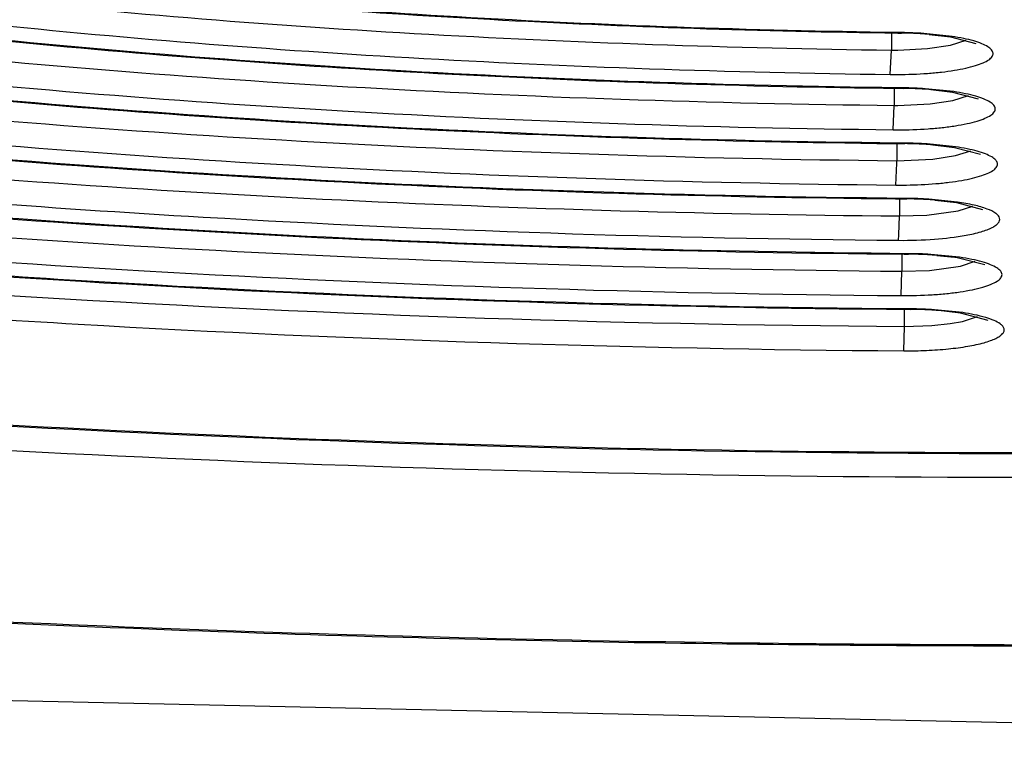
# Model space of a CAD drawing. Units: millimetres. Extents: x 72 to 14364, y -1404 to 2603.
# Drawn here: x 10784 to 10793, y 1614 to 1621 of the extents above; entities that cross this region are included whole.
import ezdxf

# ---------------------------------------------------------------- set-up
doc = ezdxf.new("R2010")
doc.units = ezdxf.units.MM
doc.header["$MEASUREMENT"] = 0
doc.layers.add('Dimensions', color=7, linetype='Continuous')
doc.styles.get("Standard").update_dxf_attribs({"font": 'helr45w.ttf'})
doc.dimstyles.get("Standard").update_dxf_attribs({"dimscale": 20, "dimtxt": 2.5, "dimasz": 0.8, "dimexe": 1, "dimexo": 1, "dimgap": 1, "dimtad": 2, "dimtih": 1, "dimtoh": 1, "dimdec": 0, "dimzin": 0, "dimdsep": 46, "dimtxsty": 'Standard', "dimblk": 'DOT', "dimcen": 2, "dimclrd": 1, "dimclre": 1, "dimclrt": 1, "dimadec": 0, "dimazin": 0, "dimtfac": 1, "dimtdec": 0, "dimtofl": 0, "dimtmove": 0, "dimatfit": 3, "dimfxl": 1, "dimtolj": 1, "dimtzin": 0, "dimarcsym": 0})

# ---------------------------------------------------------------- blocks, each defined once
blk = doc.blocks.new('_Dot')
at = {"color": 0, "linetype": 'ByBlock', "lineweight": -2}
blk.add_line((-0.5, 0), (-1, 0), dxfattribs=at)
at = {"color": 0, "linetype": 'ByBlock', "const_width": 0.5}
blk.add_lwpolyline([(-0.25, 0, 1), (0.25, 0, 1)], format="xyb", close=True, dxfattribs=at)
blk = doc.blocks.new('*D4')
at = {"layer": 'Dimensions', "color": 1, "lineweight": -2, "ltscale": 30, "transparency": 16777216}
for p, q in [((11465.5, 1890.0373), (11893.5, 1890.0373)), ((11873.5, 1874.0373), (11873.5, 1356.0378)), ((10753.321, 1340.0378), (11893.5, 1340.0378))]:
    blk.add_line(p, q, dxfattribs=at)
at = {"layer": 'Dimensions', "color": 1, "lineweight": -2, "ltscale": 30, "transparency": 16777216, "xscale": 16, "yscale": 16, "zscale": 16}
for p, rotation in [((11873.5, 1890.0373), 90), ((11873.5, 1340.0378), 270)]:
    blk.add_blockref('_Dot', p, dxfattribs=dict(at, rotation=rotation))
at = {"layer": 'Dimensions', "color": 1, "ltscale": 30, "transparency": 16777216, "insert": (11949.1973, 1608.5), "char_height": 50, "attachment_point": 5}
blk.add_mtext('\\A1;550', dxfattribs=at)

msp = doc.modelspace()

# ---------------------------------------------------------------- linework, layer by layer
at = {"color": 7, "linetype": 'Continuous'}
for p, q in [((10792.2219, 1621.073), (10792.2219, 1620.9065)), ((10792.324, 1621.0777), (10792.2838, 1621.0782)), ((10792.2838, 1621.0735), (10792.3214, 1621.073)), ((10792.8151, 1621.0405), (10792.5383, 1621.0695)), ((10792.5915, 1621.0603), (10792.8003, 1621.0356)), ((10792.7993, 1620.9541), (10792.9549, 1621.0036)), ((10792.8003, 1621.0356), (10793.0496, 1620.9704)), ((10792.2099, 1620.6681), (10792.2219, 1620.9065)), ((10792.2839, 1620.9062), (10792.5764, 1620.9206)), ((10792.5764, 1620.9206), (10792.7993, 1620.9541)), ((10792.2489, 1620.532), (10792.2489, 1620.3654)), ((10792.3394, 1620.5367), (10792.2838, 1620.5374)), ((10792.2838, 1620.5326), (10792.3371, 1620.532)), ((10792.8316, 1620.5002), (10792.5539, 1620.5289)), ((10792.6091, 1620.5196), (10792.8196, 1620.495)), ((10792.8196, 1620.495), (10793.0712, 1620.4295)), ((10792.8248, 1620.4138), (10792.9766, 1620.4626)), ((10792.2382, 1620.127), (10792.2489, 1620.3654)), ((10792.2839, 1620.3652), (10792.6029, 1620.38)), ((10792.6029, 1620.38), (10792.8248, 1620.4138)), ((10792.236, 1619.9925), (10792.2838, 1619.992)), ((10792.2749, 1619.9912), (10792.2749, 1619.8245)), ((10792.3559, 1619.996), (10792.2838, 1619.9967)), ((10792.2838, 1619.992), (10792.3539, 1619.9912)), ((10792.8491, 1619.9601), (10792.5707, 1619.9884)), ((10792.6275, 1619.9791), (10792.8393, 1619.9545)), ((10792.8393, 1619.9545), (10793.0929, 1619.8888)), ((10792.6286, 1619.8396), (10792.8495, 1619.8737)), ((10792.8495, 1619.8737), (10792.9985, 1619.9218)), ((10792.2654, 1619.5861), (10792.2749, 1619.7987)), ((10792.2749, 1619.8245), (10792.6286, 1619.8396)), ((10792.2633, 1619.4517), (10792.3715, 1619.4506)), ((10792.3003, 1619.4506), (10792.3003, 1619.2838)), ((10792.8673, 1619.4199), (10792.5882, 1619.448)), ((10792.6464, 1619.4387), (10792.8593, 1619.4141)), ((10792.8593, 1619.4141), (10793.1145, 1619.3482)), ((10792.8738, 1619.3335), (10793.0204, 1619.3811)), ((10792.2962, 1619.098), (10792.3003, 1619.2838)), ((10792.3003, 1619.2838), (10792.5692, 1619.292)), ((10792.5692, 1619.292), (10792.8738, 1619.3335)), ((10792.2917, 1619.0454), (10792.2962, 1619.098)), ((10792.3251, 1618.9101), (10792.3251, 1618.7433)), ((10792.3485, 1618.9105), (10792.3898, 1618.9101)), ((10792.8896, 1618.8793), (10792.6065, 1618.9076)), ((10792.6657, 1618.8983), (10792.84, 1618.8797)), ((10792.5938, 1618.7516), (10792.8977, 1618.7935)), ((10792.8796, 1618.8738), (10793.1362, 1618.8078)), ((10792.8977, 1618.7935), (10793.0423, 1618.8406)), ((10792.3173, 1618.5048), (10792.3251, 1618.7433)), ((10792.3251, 1618.7433), (10792.5938, 1618.7516)), ((10792.3495, 1618.2028), (10792.3495, 1618.3697)), ((10792.9196, 1618.3377), (10792.6441, 1618.3662)), ((10792.8973, 1618.334), (10792.6833, 1618.3582)), ((10793.1677, 1618.2624), (10792.8973, 1618.334)), ((10792.9182, 1618.2527), (10793.064, 1618.3001)), ((10792.3495, 1618.2028), (10792.6162, 1618.2112)), ((10792.6162, 1618.2112), (10792.7972, 1618.2306)), ((10792.7972, 1618.2306), (10792.9182, 1618.2527)), ((10792.3423, 1617.9643), (10792.3495, 1618.2028)), ((10793.633, 1615.0753), (10793.3268, 1615.0755)), ((10793.3269, 1615.0873), (10793.633, 1615.0872))]:
    msp.add_line(p, q, dxfattribs=at)
msp.add_lwpolyline([(10611.4145, 1627.7741), (10671.9362, 1620.3757), (10732.458, 1615.6697), (10793.6532, 1614.3227), (10854.175, 1615.6697), (10915.3754, 1620.3757), (10975.2271, 1627.7741)])
for centre, radius, start, end in [((10792.2683, 1616.9837), 4.0896, 87.91272, 89.25663), ((10792.2729, 1616.9251), 4.1528, 86.33586, 89.29457), ((10792.2783, 1617.2306), 3.8425, 85.32396, 87.92676), ((10792.2664, 1624.34), 3.4338, 269.25804, 270.29221), ((10792.2664, 1625.0273), 4.3596, 269.25763, 270.23), ((10792.29, 1616.4341), 4.0982, 87.9912, 89.34106), ((10792.2941, 1616.3685), 4.1685, 86.42658, 89.37748), ((10792.2993, 1616.6726), 3.8595, 85.39527, 88.00521), ((10792.2882, 1623.7818), 3.4167, 269.34129, 269.92775), ((10792.2882, 1624.4706), 4.3439, 269.34124, 269.94296), ((10792.3116, 1615.8866), 4.1049, 88.05541, 89.4102), ((10792.3155, 1615.8152), 4.181, 86.50068, 89.4454), ((10792.3204, 1616.1181), 3.8732, 85.45353, 88.06939), ((10788.1586, 1619.8247), 4.1164, 359.63725, 359.9972), ((10792.3978, 1739.063), 119.9893, 264.490793, 266.698574), ((10792.3103, 1623.9587), 4.3728, 269.41214, 270.78882), ((10792.3333, 1615.3406), 4.1102, 88.10892, 89.46786), ((10792.3369, 1615.2644), 4.1911, 86.56234, 89.50205), ((10792.3417, 1615.5662), 3.8845, 85.50204, 88.12287), ((10793.4992, 1757.0614), 138.0213, 266.672385, 269.498729), ((10792.3551, 1614.7958), 4.1145, 88.15418, 89.51669), ((10792.3585, 1614.7155), 4.1995, 86.61446, 89.55003), ((10792.3631, 1615.0163), 3.8939, 85.54303, 88.16812), ((10792.5213, 1616.5788), 2.3228, 81.12768, 82.11553), ((10793.4594, 1776.6841), 158.4852, 266.427752, 269.59874), ((10792.3768, 1614.2506), 4.1192, 88.20498, 89.5586), ((10792.3809, 1614.1964), 4.1781, 86.38807, 89.6001), ((10792.3902, 1614.5722), 3.7974, 85.5736, 88.2557)]:
    msp.add_arc(centre, radius, start, end, dxfattribs=at)
for points, knots in [([(10793.3269, 1615.0873), (10791.3639, 1615.0899), (10787.4654, 1615.1451), (10781.6901, 1615.377), (10776.0841, 1615.7546), (10770.7271, 1616.2722), (10765.6946, 1616.9223), (10761.0577, 1617.6949), (10756.8816, 1618.5789), (10753.7284, 1619.4243), (10751.4876, 1620.1583), (10750.0179, 1620.7084), (10748.7024, 1621.2761), (10747.5455, 1621.8594), (10746.5506, 1622.4566), (10745.7208, 1623.0662), (10745.058, 1623.6872), (10744.5648, 1624.32), (10744.245, 1624.9659), (10744.1072, 1625.624), (10744.1581, 1626.2849), (10744.3949, 1626.937), (10744.8086, 1627.5757), (10745.3933, 1628.2021), (10746.1461, 1628.8169), (10746.7215, 1629.1947), (10747.0343, 1629.3832)], [0, 0, 0, 0, 0.103615, 0.205764, 0.305048, 0.400148, 0.489797, 0.572832, 0.648206, 0.715031, 0.745018, 0.772633, 0.797834, 0.820607, 0.840975, 0.85901, 0.874857, 0.888767, 0.901142, 0.912575, 0.923821, 0.935675, 0.948814, 0.963725, 0.980725, 1, 1, 1, 1]), ([(10793.3268, 1615.0755), (10790.1079, 1615.0798), (10783.7901, 1615.22), (10776.0175, 1615.729), (10770.0829, 1616.3399), (10765.9353, 1616.8797), (10762.0507, 1617.5039), (10758.465, 1618.2066), (10755.2109, 1618.9814), (10752.3167, 1619.8214), (10749.8064, 1620.7201), (10747.9807, 1621.5441), (10746.7383, 1622.2405), (10745.9508, 1622.7559), (10745.2703, 1623.2874), (10744.698, 1623.8368), (10744.238, 1624.4077), (10743.8964, 1625.0031), (10743.6818, 1625.6244), (10743.6328, 1626.0532), (10743.6328, 1626.2653)], [0, 0, 0, 0, 0.182893, 0.358931, 0.442399, 0.521831, 0.596542, 0.665911, 0.729391, 0.78654, 0.837047, 0.880783, 0.900148, 0.917919, 0.934205, 0.949142, 0.962898, 0.975723, 0.987948, 1, 1, 1, 1]), ([(10752.5328, 1626.07), (10752.5328, 1625.9028), (10752.5721, 1625.5633), (10752.7437, 1625.0695), (10753.0189, 1624.5929), (10753.3918, 1624.1328), (10753.8586, 1623.6876), (10754.4165, 1623.2548), (10755.0641, 1622.8332), (10755.8009, 1622.4222), (10756.6256, 1622.0215), (10757.8865, 1621.4817), (10759.6771, 1620.8447), (10762.0744, 1620.1532), (10764.771, 1619.5154), (10767.7425, 1618.9373), (10770.9614, 1618.4244), (10774.3975, 1617.9816), (10779.3118, 1617.4818), (10785.7441, 1617.0683), (10793.633, 1616.9032), (10801.5219, 1617.0683), (10807.9542, 1617.4818), (10812.8685, 1617.9816), (10816.3046, 1618.4244), (10819.5235, 1618.9373), (10822.495, 1619.5154), (10825.1916, 1620.1532), (10827.5888, 1620.8447), (10829.3795, 1621.4817), (10830.6404, 1622.0215), (10831.4651, 1622.4222), (10832.2018, 1622.8332), (10832.8495, 1623.2548), (10833.4074, 1623.6876), (10833.8742, 1624.1328), (10834.2471, 1624.5929), (10834.5223, 1625.0695), (10834.6939, 1625.5633), (10834.7331, 1625.9028), (10834.7331, 1626.07)], [0, 0, 0, 0, 0.005753, 0.01164, 0.017867, 0.024594, 0.031947, 0.040014, 0.048854, 0.058513, 0.06902, 0.080387, 0.10569, 0.134347, 0.166193, 0.200996, 0.238478, 0.278322, 0.320179, 0.408415, 0.5, 0.591585, 0.679821, 0.721678, 0.761522, 0.799004, 0.833807, 0.865653, 0.89431, 0.919613, 0.93098, 0.941488, 0.951146, 0.959986, 0.968053, 0.975406, 0.982133, 0.98836, 0.994247, 1, 1, 1, 1]), ([(10751.7262, 1625.7094), (10751.7313, 1625.5603), (10751.7779, 1625.2542), (10751.9505, 1624.8055), (10752.2236, 1624.3622), (10752.5952, 1623.9251), (10753.0637, 1623.4938), (10753.6283, 1623.0688), (10754.2878, 1622.6506), (10755.3377, 1622.0781), (10756.8864, 1621.3967), (10759.0189, 1620.6499), (10761.4806, 1619.9502), (10764.2483, 1619.3043), (10767.2966, 1618.7188), (10770.5964, 1618.1996), (10774.1166, 1617.7519), (10779.1466, 1617.2474), (10785.725, 1616.8319), (10793.7878, 1616.6701), (10801.8447, 1616.8446), (10808.4108, 1617.2707), (10813.4252, 1617.7834), (10816.9296, 1618.2368), (10820.2113, 1618.7613), (10823.2392, 1619.3516), (10825.9844, 1620.0018), (10828.4217, 1620.7053), (10830.5283, 1621.4554), (10832.0542, 1622.1395), (10833.0849, 1622.714), (10833.73, 1623.1333), (10834.2801, 1623.5593), (10834.7339, 1623.9914), (10835.0905, 1624.4294), (10835.3482, 1624.8737), (10835.5049, 1625.3233), (10835.5404, 1625.6285), (10835.5404, 1625.7771)], [0, 0, 0, 0, 0.005056, 0.010387, 0.016191, 0.022616, 0.029771, 0.037728, 0.046533, 0.056213, 0.07823, 0.103776, 0.132734, 0.164912, 0.200064, 0.2379, 0.278097, 0.320301, 0.409199, 0.50139, 0.593516, 0.682223, 0.724287, 0.764316, 0.801958, 0.836892, 0.868832, 0.897536, 0.922816, 0.944561, 0.954106, 0.96278, 0.970612, 0.97765, 0.983972, 0.989691, 0.994966, 1, 1, 1, 1]), ([(10834.4329, 1625.7387), (10834.4299, 1625.5936), (10834.389, 1625.2956), (10834.2272, 1624.8579), (10833.967, 1624.4256), (10833.6106, 1623.9992), (10833.1596, 1623.5786), (10832.6148, 1623.1641), (10831.9773, 1622.7561), (10830.961, 1622.1974), (10829.4596, 1621.5324), (10827.39, 1620.8036), (10824.999, 1620.1204), (10822.3087, 1619.4896), (10819.3441, 1618.9177), (10816.1335, 1618.4102), (10812.7072, 1617.9723), (10807.8093, 1617.4785), (10801.4013, 1617.071), (10793.5452, 1616.9107), (10785.6924, 1617.0782), (10779.2914, 1617.4917), (10774.4024, 1617.9902), (10770.985, 1618.4313), (10767.7847, 1618.9417), (10764.8318, 1619.5165), (10762.1542, 1620.1497), (10759.7772, 1620.8351), (10758.0046, 1621.465), (10756.7597, 1621.9973), (10755.949, 1622.3906), (10755.2283, 1622.7921), (10754.599, 1623.2007), (10754.0625, 1623.6158), (10753.6198, 1624.0369), (10753.2719, 1624.4637), (10753.0204, 1624.8966), (10752.8676, 1625.3348), (10752.8329, 1625.6323), (10752.8329, 1625.7771)], [0, 0, 0, 0, 0.00505, 0.010361, 0.016134, 0.022522, 0.029636, 0.03755, 0.046312, 0.055949, 0.077883, 0.103355, 0.132248, 0.164371, 0.19948, 0.237285, 0.277462, 0.319657, 0.408568, 0.500806, 0.593007, 0.681806, 0.723919, 0.763998, 0.80169, 0.836672, 0.868656, 0.897401, 0.922717, 0.934054, 0.9445, 0.954057, 0.962743, 0.970584, 0.97763, 0.983958, 0.989683, 0.994962, 1, 1, 1, 1]), ([(10792.2838, 1621.0782), (10790.8455, 1621.0975), (10788.0416, 1621.1947), (10785.2446, 1621.4193), (10783.8862, 1621.5659)], [0, 0, 0, 0, 0.512866, 1, 1, 1, 1]), ([(10784.4833, 1621.4982), (10785.7506, 1621.372), (10788.3489, 1621.1773), (10790.9528, 1621.0913), (10792.2838, 1621.0735)], [0, 0, 0, 0, 0.488946, 1, 1, 1, 1]), ([(10783.1262, 1621.4328), (10784.5974, 1621.274), (10787.6269, 1621.0311), (10790.664, 1620.9267), (10792.2219, 1620.9065)], [0, 0, 0, 0, 0.487123, 1, 1, 1, 1]), ([(10783.0367, 1621.1989), (10784.5205, 1621.0387), (10787.5758, 1620.7938), (10790.6388, 1620.6885), (10792.2099, 1620.6681)], [0, 0, 0, 0, 0.487124, 1, 1, 1, 1]), ([(10792.2838, 1620.5374), (10790.6272, 1620.5573), (10787.4004, 1620.6669), (10784.1819, 1620.9277), (10782.6204, 1621.0991)], [0, 0, 0, 0, 0.513303, 1, 1, 1, 1]), ([(10783.4856, 1621.003), (10784.9152, 1620.8615), (10787.8459, 1620.6443), (10790.7829, 1620.5506), (10792.2838, 1620.5326)], [0, 0, 0, 0, 0.48902, 1, 1, 1, 1]), ([(10792.2839, 1620.6678), (10792.3814, 1620.6681), (10792.5247, 1620.6733), (10792.7094, 1620.6904), (10792.8341, 1620.7073), (10792.9449, 1620.728), (10793.0393, 1620.7521), (10793.1153, 1620.7787), (10793.1711, 1620.8076), (10793.208, 1620.8381), (10793.2217, 1620.8768), (10793.2022, 1620.9139), (10793.162, 1620.9438), (10793.1021, 1620.9724), (10793.0225, 1620.9986), (10792.9248, 1621.022), (10792.8534, 1621.0346), (10792.8151, 1621.0405)], [0, 0, 0, 0, 0.203252, 0.298445, 0.386417, 0.465262, 0.533306, 0.589268, 0.632598, 0.663946, 0.687163, 0.711394, 0.744891, 0.790675, 0.849013, 0.919218, 1, 1, 1, 1]), ([(10792.324, 1621.0777), (10792.3238, 1621.077), (10792.3233, 1621.0755), (10792.3225, 1621.073), (10792.3214, 1621.073)], [0, 0, 0, 0, 0.396561, 1, 1, 1, 1]), ([(10781.85, 1620.9671), (10783.5302, 1620.7827), (10786.9938, 1620.5026), (10790.4662, 1620.3859), (10792.2489, 1620.3654)], [0, 0, 0, 0, 0.486685, 1, 1, 1, 1]), ([(10781.7594, 1620.7333), (10783.4525, 1620.5475), (10786.9427, 1620.2652), (10790.4419, 1620.1477), (10792.2382, 1620.127)], [0, 0, 0, 0, 0.486685, 1, 1, 1, 1]), ([(10792.2838, 1619.9967), (10790.4088, 1620.0171), (10786.7589, 1620.1391), (10783.1186, 1620.4362), (10781.3541, 1620.6326)], [0, 0, 0, 0, 0.513662, 1, 1, 1, 1]), ([(10792.3394, 1620.5367), (10792.3392, 1620.536), (10792.3387, 1620.5346), (10792.3381, 1620.532), (10792.3371, 1620.532)], [0, 0, 0, 0, 0.403457, 1, 1, 1, 1]), ([(10780.5752, 1620.5015), (10782.4639, 1620.2913), (10786.3608, 1619.974), (10790.2678, 1619.8452), (10792.2749, 1619.8245)], [0, 0, 0, 0, 0.486326, 1, 1, 1, 1]), ([(10782.4718, 1620.5095), (10784.0584, 1620.3529), (10787.311, 1620.1132), (10790.5704, 1620.0113), (10792.236, 1619.9925)], [0, 0, 0, 0, 0.489055, 1, 1, 1, 1]), ([(10792.2839, 1620.1267), (10792.3829, 1620.1266), (10792.5285, 1620.1312), (10792.7166, 1620.1477), (10792.844, 1620.1643), (10792.9576, 1620.185), (10793.0545, 1620.209), (10793.1328, 1620.2358), (10793.1905, 1620.265), (10793.2287, 1620.2956), (10793.2438, 1620.3347), (10793.2245, 1620.3726), (10793.1839, 1620.4027), (10793.1233, 1620.4316), (10793.0425, 1620.4581), (10792.9432, 1620.4817), (10792.8706, 1620.4944), (10792.8316, 1620.5002)], [0, 0, 0, 0, 0.202474, 0.297726, 0.385946, 0.465169, 0.533681, 0.590121, 0.633882, 0.665511, 0.688722, 0.712654, 0.745805, 0.791297, 0.849404, 0.919412, 1, 1, 1, 1]), ([(10780.4836, 1620.2679), (10782.3856, 1620.0561), (10786.3097, 1619.7366), (10790.2442, 1619.6069), (10792.2654, 1619.5861)], [0, 0, 0, 0, 0.486326, 1, 1, 1, 1]), ([(10792.3734, 1619.4553), (10790.2644, 1619.4749), (10786.1613, 1619.608), (10782.0692, 1619.9431), (10780.0873, 1620.1663)], [0, 0, 0, 0, 0.513974, 1, 1, 1, 1]), ([(10781.6687, 1619.9954), (10783.392, 1619.8293), (10786.9213, 1619.5757), (10790.4577, 1619.4699), (10792.2633, 1619.4517)], [0, 0, 0, 0, 0.489485, 1, 1, 1, 1]), ([(10792.3559, 1619.996), (10792.3557, 1619.9948), (10792.3553, 1619.9933), (10792.3544, 1619.9913), (10792.3539, 1619.9913)], [0, 0, 0, 0, 0.701788, 1, 1, 1, 1]), ([(10792.3705, 1619.5863), (10792.466, 1619.5876), (10792.6058, 1619.5939), (10792.7854, 1619.6124), (10792.9054, 1619.63), (10793.0113, 1619.6513), (10793.1007, 1619.6757), (10793.1717, 1619.7026), (10793.2231, 1619.7311), (10793.252, 1619.7592), (10793.2609, 1619.7828), (10793.2608, 1619.8063), (10793.2413, 1619.8364), (10793.1991, 1619.8657), (10793.1376, 1619.8936), (10793.0569, 1619.9193), (10792.9588, 1619.9421), (10792.8873, 1619.9544), (10792.8491, 1619.9601)], [0, 0, 0, 0, 0.203613, 0.298073, 0.384837, 0.462092, 0.528249, 0.582187, 0.623528, 0.653307, 0.665238, 0.676514, 0.70201, 0.737453, 0.785285, 0.845583, 0.917592, 1, 1, 1, 1]), ([(10780.901, 1619.8684), (10782.7542, 1619.6881), (10786.5515, 1619.4141), (10790.3567, 1619.3019), (10792.3003, 1619.2838)], [0, 0, 0, 0, 0.489263, 1, 1, 1, 1]), ([(10780.8657, 1619.4818), (10782.7349, 1619.3051), (10786.5602, 1619.0368), (10790.393, 1618.9275), (10792.3485, 1618.9105)], [0, 0, 0, 0, 0.489817, 1, 1, 1, 1]), ([(10792.3915, 1618.9148), (10790.4284, 1618.9314), (10786.5814, 1619.0404), (10782.7419, 1619.3098), (10780.866, 1619.4874)], [0, 0, 0, 0, 0.510251, 1, 1, 1, 1]), ([(10779.2243, 1619.4411), (10781.3481, 1619.2226), (10785.712, 1618.8931), (10790.0859, 1618.7622), (10792.3251, 1618.7433)], [0, 0, 0, 0, 0.488086, 1, 1, 1, 1]), ([(10792.3734, 1619.4553), (10792.3731, 1619.4541), (10792.3728, 1619.4528), (10792.372, 1619.4507), (10792.3715, 1619.4507)], [0, 0, 0, 0, 0.708882, 1, 1, 1, 1]), ([(10792.9523, 1619.0949), (10793.0019, 1619.1041), (10793.0715, 1619.1195), (10793.1559, 1619.1472), (10793.2044, 1619.1678), (10793.2418, 1619.1895), (10793.268, 1619.2121), (10793.2828, 1619.2368), (10793.283, 1619.2636), (10793.2683, 1619.2883), (10793.2289, 1619.3224), (10793.1481, 1619.3585), (10793.0213, 1619.3942), (10792.9224, 1619.4118), (10792.8673, 1619.4199)], [0, 0, 0, 0, 0.178407, 0.251763, 0.31378, 0.364335, 0.404082, 0.435313, 0.463005, 0.494136, 0.533737, 0.645754, 0.802861, 1, 1, 1, 1]), ([(10777.9352, 1619.337), (10780.2537, 1619.0735), (10785.044, 1618.6793), (10789.8472, 1618.5257), (10792.3173, 1618.5048)], [0, 0, 0, 0, 0.485773, 1, 1, 1, 1]), ([(10792.4101, 1618.3744), (10789.8573, 1618.3941), (10786.0739, 1618.5133), (10781.1232, 1618.8631), (10778.7247, 1619.0998), (10777.5529, 1619.2341)], [0, 0, 0, 0, 0.514421, 0.762327, 1, 1, 1, 1]), ([(10777.9164, 1619.1871), (10780.256, 1618.9271), (10785.083, 1618.5386), (10789.9226, 1618.3888), (10792.4085, 1618.3697)], [0, 0, 0, 0, 0.486361, 1, 1, 1, 1]), ([(10792.2917, 1619.0454), (10792.4091, 1619.0443), (10792.6303, 1619.0509), (10792.8504, 1619.0759), (10792.9523, 1619.0949)], [0, 0, 0, 0, 0.531382, 1, 1, 1, 1]), ([(10792.3173, 1618.5048), (10792.4183, 1618.504), (10792.5674, 1618.5077), (10792.7602, 1618.5234), (10792.8916, 1618.5396), (10793.0093, 1618.56), (10793.11, 1618.5841), (10793.1916, 1618.611), (10793.2522, 1618.6405), (10793.2925, 1618.6714), (10793.3097, 1618.7109), (10793.2909, 1618.75), (10793.2497, 1618.7806), (10793.188, 1618.81), (10793.1055, 1618.8368), (10793.0038, 1618.8607), (10792.9295, 1618.8735), (10792.8896, 1618.8793)], [0, 0, 0, 0, 0.201204, 0.296534, 0.385111, 0.46489, 0.534094, 0.591253, 0.635667, 0.667741, 0.690977, 0.714485, 0.74713, 0.792195, 0.849965, 0.919691, 1, 1, 1, 1]), ([(10792.3904, 1618.9109), (10792.3903, 1618.9107), (10792.3902, 1618.9104), (10792.3899, 1618.9101), (10792.3898, 1618.9101)], [0, 0, 0, 0, 0.630727, 1, 1, 1, 1]), ([(10792.3915, 1618.9148), (10792.3914, 1618.9144), (10792.3911, 1618.9131), (10792.3908, 1618.9117), (10792.3904, 1618.9109)], [0, 0, 0, 0, 0.325648, 1, 1, 1, 1]), ([(10776.6622, 1618.8717), (10777.8989, 1618.7299), (10780.4303, 1618.4801), (10785.6552, 1618.1109), (10789.6481, 1617.9851), (10792.3423, 1617.9643)], [0, 0, 0, 0, 0.237673, 0.485579, 1, 1, 1, 1]), ([(10792.4101, 1618.3744), (10792.4099, 1618.3732), (10792.4096, 1618.3719), (10792.409, 1618.3697), (10792.4085, 1618.3697)], [0, 0, 0, 0, 0.719617, 1, 1, 1, 1]), ([(10793.2858, 1618.2285), (10793.2678, 1618.2415), (10793.2217, 1618.2648), (10793.1004, 1618.3064), (10792.9957, 1618.3262), (10792.9196, 1618.3377)], [0, 0, 0, 0, 0.172987, 0.399703, 1, 1, 1, 1]), ([(10792.3423, 1617.9643), (10792.417, 1617.9638), (10792.5632, 1617.9663), (10792.7731, 1617.9809), (10792.961, 1618.0054), (10793.0984, 1618.0341), (10793.1889, 1618.0622), (10793.2411, 1618.0834), (10793.2815, 1618.1056), (10793.3098, 1618.129), (10793.3263, 1618.1544), (10793.3269, 1618.1824), (10793.3114, 1618.2081), (10793.2954, 1618.2217), (10793.2858, 1618.2285)], [0, 0, 0, 0, 0.201681, 0.394464, 0.56771, 0.712862, 0.772705, 0.823308, 0.864513, 0.896749, 0.921788, 0.943688, 0.968342, 1, 1, 1, 1])]:
    msp.add_open_spline(points, degree=3, knots=knots, dxfattribs=at)

# ---------------------------------------------------------------- dimensions: what is measured, and where the dimension line sits
at = {"layer": 'Dimensions', "ltscale": 30}
dim = msp.add_linear_dim(base=(11873.5, 1340.0378), p1=(11445.5, 1890.0373), p2=(10733.321, 1340.0378), angle=90, dimstyle='Standard', dxfattribs=at)
dim.commit()
dim.dimension.update_dxf_attribs({"geometry": '*D4', "text_midpoint": (11873.5, 1608.5), "dimtype": 160})

doc.saveas('drawing.dxf')
